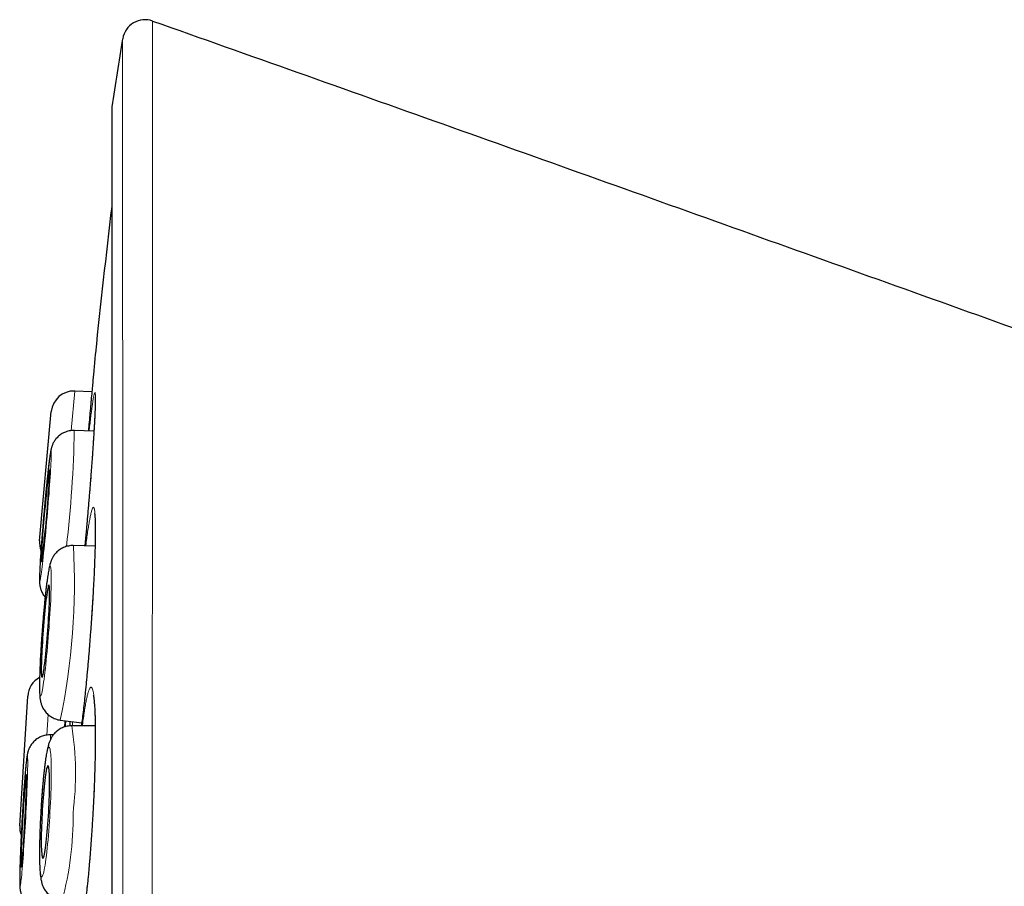
# Model space of a CAD drawing. Units: millimetres. Extents: x 8 to 947, y 12 to 926.
# Drawn here: x 234 to 247, y 915 to 926 of the extents above; entities that cross this region are included whole.
import ezdxf

# ---------------------------------------------------------------- set-up
doc = ezdxf.new("R2010")
doc.units = ezdxf.units.MM

msp = doc.modelspace()

# ---------------------------------------------------------------- linework, layer by layer
at = {"color": 8, "linetype": 'Continuous', "lineweight": 0}
for p, q in [((234.978, 924.914), (234.978, 891.518)), ((234.485, 921.151), (234.438, 920.628)), ((234.133, 916.869), (234.116, 916.596)), ((234.457, 916.718), (234.458, 916.774))]:
    msp.add_line(p, q, dxfattribs=at)
at = {"color": 7, "linetype": 'Continuous', "lineweight": 30}
for p, q in [((234.976, 924.883), (234.976, 891.548)), ((234.713, 921.143), (234.485, 921.151)), ((234.02, 919.168), (234.175, 920.879)), ((234.74, 920.62), (234.481, 920.628)), ((234.755, 919.099), (234.467, 919.106)), ((233.757, 915.396), (233.863, 917.111)), ((234.294, 916.795), (234.58, 916.758)), ((234.295, 916.795), (234.294, 916.795)), ((234.445, 916.718), (234.446, 916.718)), ((234.757, 916.717), (234.446, 916.718)), ((234.202, 916.599), (234.158, 916.599)), ((234.158, 916.599), (234.158, 916.599))]:
    msp.add_line(p, q, dxfattribs=at)
at = {"color": 8, "linetype": 'Continuous', "lineweight": 0, "flags": 128}
for points in [[(234.024, 918.643), (234.026, 918.645), (234.028, 918.652), (234.031, 918.663), (234.034, 918.679), (234.037, 918.7), (234.041, 918.725), (234.045, 918.754), (234.049, 918.787), (234.054, 918.824), (234.058, 918.865), (234.063, 918.909), (234.069, 918.956), (234.074, 919.007), (234.08, 919.06), (234.085, 919.115), (234.091, 919.173), (234.097, 919.232), (234.102, 919.293), (234.108, 919.355), (234.114, 919.418), (234.119, 919.481), (234.125, 919.544), (234.13, 919.607), (234.135, 919.669), (234.14, 919.731), (234.145, 919.791), (234.149, 919.85), (234.153, 919.906), (234.157, 919.961), (234.16, 920.013), (234.164, 920.062), (234.166, 920.108), (234.169, 920.151), (234.171, 920.19), (234.173, 920.225), (234.174, 920.256), (234.175, 920.284), (234.175, 920.307), (234.175, 920.325), (234.175, 920.339), (234.174, 920.349), (234.173, 920.354), (234.171, 920.354), (234.169, 920.349), (234.166, 920.34), (234.163, 920.326), (234.16, 920.308), (234.157, 920.285), (234.153, 920.258), (234.149, 920.227), (234.144, 920.192), (234.14, 920.153), (234.135, 920.111), (234.13, 920.065), (234.124, 920.016), (234.119, 919.964), (234.113, 919.91), (234.108, 919.853), (234.102, 919.795), (234.096, 919.735), (234.09, 919.673), (234.085, 919.611), (234.079, 919.548), (234.074, 919.485), (234.068, 919.422), (234.063, 919.359), (234.058, 919.297), (234.053, 919.236), (234.049, 919.176), (234.044, 919.119), (234.04, 919.063), (234.037, 919.01), (234.033, 918.959), (234.03, 918.912), (234.028, 918.867), (234.026, 918.826), (234.024, 918.789), (234.022, 918.756), (234.021, 918.726), (234.021, 918.701), (234.02, 918.68), (234.021, 918.664), (234.021, 918.652), (234.022, 918.645), (234.024, 918.643)], [(234.034, 917.115), (234.037, 917.117), (234.041, 917.124), (234.045, 917.135), (234.049, 917.151), (234.054, 917.172), (234.059, 917.196), (234.064, 917.225), (234.069, 917.258), (234.074, 917.296), (234.08, 917.336), (234.085, 917.38), (234.091, 917.428), (234.097, 917.478), (234.102, 917.531), (234.108, 917.587), (234.114, 917.644), (234.119, 917.704), (234.125, 917.764), (234.13, 917.826), (234.135, 917.889), (234.14, 917.952), (234.145, 918.016), (234.149, 918.079), (234.153, 918.141), (234.157, 918.203), (234.161, 918.263), (234.164, 918.322), (234.167, 918.378), (234.169, 918.433), (234.171, 918.485), (234.173, 918.534), (234.174, 918.58), (234.175, 918.623), (234.175, 918.663), (234.175, 918.698), (234.175, 918.73), (234.174, 918.757), (234.172, 918.78), (234.171, 918.799), (234.169, 918.813), (234.166, 918.822), (234.163, 918.827), (234.16, 918.828), (234.157, 918.823), (234.153, 918.814), (234.149, 918.8), (234.144, 918.782), (234.139, 918.759), (234.134, 918.733), (234.129, 918.701), (234.124, 918.666), (234.119, 918.627), (234.113, 918.585), (234.107, 918.539), (234.102, 918.49), (234.096, 918.438), (234.09, 918.384), (234.085, 918.328), (234.079, 918.269), (234.073, 918.209), (234.068, 918.148), (234.063, 918.085), (234.058, 918.022), (234.053, 917.959), (234.049, 917.896), (234.044, 917.833), (234.04, 917.771), (234.037, 917.71), (234.033, 917.65), (234.03, 917.593), (234.028, 917.537), (234.025, 917.484), (234.024, 917.433), (234.022, 917.385), (234.021, 917.341), (234.021, 917.3), (234.02, 917.262), (234.021, 917.229), (234.021, 917.199), (234.022, 917.174), (234.024, 917.153), (234.026, 917.137), (234.028, 917.125), (234.031, 917.117), (234.034, 917.115)], [(234.158, 915.578), (234.162, 915.641), (234.165, 915.704), (234.167, 915.766), (234.17, 915.827), (234.172, 915.887), (234.173, 915.946), (234.174, 916.002), (234.175, 916.056), (234.175, 916.107), (234.175, 916.155), (234.174, 916.201), (234.173, 916.242), (234.172, 916.281), (234.17, 916.315), (234.168, 916.345), (234.165, 916.371), (234.162, 916.393), (234.159, 916.411), (234.155, 916.423), (234.151, 916.431), (234.147, 916.435), (234.142, 916.434), (234.138, 916.428), (234.133, 916.417), (234.127, 916.402), (234.122, 916.383), (234.117, 916.359), (234.111, 916.331), (234.105, 916.298), (234.1, 916.262), (234.094, 916.222), (234.088, 916.178), (234.083, 916.131), (234.077, 916.082), (234.072, 916.029), (234.066, 915.974), (234.061, 915.917), (234.056, 915.858), (234.051, 915.797), (234.047, 915.735), (234.043, 915.672), (234.039, 915.609), (234.035, 915.546), (234.032, 915.483), (234.029, 915.42), (234.027, 915.358), (234.025, 915.297), (234.023, 915.238), (234.022, 915.181), (234.021, 915.126), (234.02, 915.073), (234.02, 915.024), (234.021, 914.977), (234.022, 914.933), (234.023, 914.893), (234.024, 914.857), (234.026, 914.824), (234.029, 914.796), (234.032, 914.772), (234.035, 914.753), (234.038, 914.738), (234.042, 914.727), (234.046, 914.721), (234.051, 914.72), (234.055, 914.724), (234.06, 914.732), (234.065, 914.745), (234.071, 914.762), (234.076, 914.784), (234.082, 914.81), (234.087, 914.84), (234.093, 914.874), (234.099, 914.913), (234.104, 914.955), (234.11, 915), (234.116, 915.048), (234.121, 915.099), (234.127, 915.153), (234.132, 915.21), (234.137, 915.268), (234.142, 915.328), (234.146, 915.389), (234.151, 915.451), (234.155, 915.514), (234.158, 915.578)], [(233.763, 914.6), (233.764, 914.602), (233.766, 914.609), (233.769, 914.621), (233.771, 914.637), (233.774, 914.658), (233.777, 914.683), (233.78, 914.712), (233.783, 914.745), (233.787, 914.782), (233.79, 914.823), (233.794, 914.867), (233.798, 914.915), (233.802, 914.965), (233.806, 915.019), (233.809, 915.074), (233.813, 915.132), (233.817, 915.191), (233.821, 915.252), (233.825, 915.314), (233.829, 915.377), (233.832, 915.441), (233.836, 915.504), (233.839, 915.567), (233.842, 915.63), (233.845, 915.691), (233.848, 915.752), (233.851, 915.81), (233.853, 915.867), (233.855, 915.922), (233.857, 915.974), (233.859, 916.023), (233.86, 916.069), (233.861, 916.112), (233.862, 916.151), (233.863, 916.186), (233.863, 916.218), (233.863, 916.245), (233.863, 916.268), (233.862, 916.287), (233.861, 916.301), (233.86, 916.31), (233.859, 916.315), (233.857, 916.315), (233.855, 916.31), (233.853, 916.301), (233.85, 916.287), (233.848, 916.269), (233.845, 916.246), (233.842, 916.219), (233.839, 916.188), (233.835, 916.152), (233.832, 916.113), (233.828, 916.071), (233.824, 916.025), (233.821, 915.976), (233.817, 915.924), (233.813, 915.869), (233.809, 915.813), (233.805, 915.754), (233.801, 915.694), (233.797, 915.632), (233.794, 915.57), (233.79, 915.507), (233.786, 915.443), (233.783, 915.38), (233.78, 915.317), (233.777, 915.255), (233.774, 915.194), (233.771, 915.134), (233.768, 915.077), (233.766, 915.021), (233.764, 914.968), (233.762, 914.917), (233.761, 914.869), (233.76, 914.825), (233.759, 914.784), (233.758, 914.746), (233.757, 914.713), (233.757, 914.684), (233.758, 914.658), (233.758, 914.638), (233.759, 914.621), (233.76, 914.61), (233.761, 914.603), (233.763, 914.6)]]:
    msp.add_lwpolyline(points, dxfattribs=at)
at = {"color": 7, "linetype": 'Continuous', "lineweight": 30, "flags": 128}
for points in [[(234.045, 918.888), (234.047, 918.89), (234.049, 918.897), (234.051, 918.909), (234.054, 918.925), (234.057, 918.946), (234.06, 918.971), (234.064, 919.001), (234.068, 919.034), (234.072, 919.071), (234.077, 919.111), (234.081, 919.154), (234.086, 919.2), (234.091, 919.248), (234.096, 919.298), (234.101, 919.35), (234.106, 919.403), (234.11, 919.457), (234.115, 919.511), (234.12, 919.565), (234.124, 919.618), (234.128, 919.67), (234.132, 919.722), (234.136, 919.771), (234.139, 919.818), (234.142, 919.863), (234.145, 919.905), (234.147, 919.943), (234.149, 919.979), (234.151, 920.01), (234.152, 920.038), (234.153, 920.061), (234.153, 920.08), (234.153, 920.094), (234.152, 920.104), (234.151, 920.109), (234.15, 920.109), (234.148, 920.104), (234.146, 920.095), (234.143, 920.081), (234.14, 920.062), (234.137, 920.039), (234.133, 920.012), (234.129, 919.98), (234.125, 919.945), (234.121, 919.907), (234.116, 919.865), (234.112, 919.821), (234.107, 919.773), (234.102, 919.724), (234.097, 919.673), (234.092, 919.621), (234.087, 919.567), (234.083, 919.513), (234.078, 919.459), (234.074, 919.406), (234.069, 919.353), (234.065, 919.301), (234.061, 919.251), (234.058, 919.202), (234.055, 919.156), (234.052, 919.113), (234.049, 919.073), (234.047, 919.036), (234.045, 919.002), (234.044, 918.973), (234.043, 918.947), (234.043, 918.926), (234.043, 918.91), (234.043, 918.898), (234.044, 918.89), (234.045, 918.888)], [(234.052, 917.36), (234.055, 917.362), (234.058, 917.369), (234.062, 917.381), (234.066, 917.397), (234.07, 917.418), (234.074, 917.443), (234.079, 917.472), (234.083, 917.506), (234.088, 917.542), (234.093, 917.583), (234.098, 917.626), (234.103, 917.672), (234.107, 917.72), (234.112, 917.77), (234.117, 917.822), (234.121, 917.875), (234.126, 917.929), (234.13, 917.983), (234.134, 918.037), (234.137, 918.09), (234.14, 918.143), (234.143, 918.194), (234.146, 918.243), (234.148, 918.291), (234.15, 918.335), (234.151, 918.377), (234.152, 918.416), (234.153, 918.451), (234.153, 918.483), (234.153, 918.511), (234.152, 918.534), (234.151, 918.553), (234.149, 918.567), (234.147, 918.577), (234.145, 918.582), (234.142, 918.582), (234.139, 918.578), (234.136, 918.568), (234.132, 918.554), (234.128, 918.536), (234.124, 918.513), (234.119, 918.486), (234.115, 918.454), (234.11, 918.419), (234.105, 918.381), (234.1, 918.339), (234.095, 918.295), (234.091, 918.247), (234.086, 918.198), (234.081, 918.147), (234.076, 918.095), (234.072, 918.041), (234.068, 917.987), (234.064, 917.933), (234.06, 917.879), (234.057, 917.826), (234.054, 917.774), (234.051, 917.724), (234.048, 917.676), (234.046, 917.63), (234.045, 917.586), (234.044, 917.546), (234.043, 917.509), (234.043, 917.475), (234.043, 917.446), (234.043, 917.42), (234.044, 917.399), (234.046, 917.382), (234.047, 917.37), (234.05, 917.363), (234.052, 917.36)], [(234.141, 915.578), (234.144, 915.632), (234.146, 915.685), (234.149, 915.738), (234.15, 915.79), (234.152, 915.84), (234.152, 915.887), (234.153, 915.933), (234.153, 915.975), (234.153, 916.015), (234.152, 916.051), (234.15, 916.084), (234.149, 916.112), (234.147, 916.136), (234.144, 916.156), (234.142, 916.171), (234.138, 916.182), (234.135, 916.188), (234.131, 916.189), (234.127, 916.186), (234.123, 916.177), (234.118, 916.164), (234.114, 916.147), (234.109, 916.125), (234.104, 916.098), (234.099, 916.068), (234.095, 916.034), (234.09, 915.996), (234.085, 915.955), (234.08, 915.91), (234.076, 915.864), (234.071, 915.815), (234.067, 915.764), (234.063, 915.712), (234.059, 915.659), (234.056, 915.605), (234.053, 915.55), (234.05, 915.497), (234.048, 915.443), (234.046, 915.391), (234.045, 915.34), (234.043, 915.291), (234.043, 915.245), (234.043, 915.201), (234.043, 915.159), (234.043, 915.122), (234.044, 915.087), (234.046, 915.057), (234.048, 915.03), (234.05, 915.008), (234.053, 914.991), (234.056, 914.978), (234.059, 914.969), (234.062, 914.966), (234.066, 914.967), (234.07, 914.973), (234.075, 914.984), (234.079, 914.999), (234.084, 915.019), (234.089, 915.043), (234.094, 915.072), (234.099, 915.104), (234.103, 915.14), (234.108, 915.18), (234.113, 915.222), (234.118, 915.268), (234.122, 915.315), (234.126, 915.365), (234.13, 915.417), (234.134, 915.47), (234.138, 915.523), (234.141, 915.578)], [(233.776, 914.846), (233.778, 914.848), (233.78, 914.855), (233.782, 914.867), (233.784, 914.883), (233.786, 914.904), (233.789, 914.93), (233.792, 914.959), (233.795, 914.992), (233.798, 915.029), (233.801, 915.069), (233.805, 915.113), (233.808, 915.159), (233.811, 915.207), (233.815, 915.257), (233.818, 915.309), (233.821, 915.362), (233.824, 915.416), (233.827, 915.47), (233.83, 915.524), (233.833, 915.578), (233.835, 915.63), (233.838, 915.682), (233.84, 915.731), (233.842, 915.778), (233.844, 915.823), (233.845, 915.865), (233.846, 915.904), (233.847, 915.939), (233.848, 915.971), (233.848, 915.998), (233.848, 916.021), (233.848, 916.04), (233.847, 916.055), (233.846, 916.064), (233.845, 916.069), (233.843, 916.069), (233.842, 916.064), (233.84, 916.055), (233.838, 916.041), (233.835, 916.022), (233.833, 915.999), (233.83, 915.972), (233.827, 915.94), (233.824, 915.905), (233.821, 915.867), (233.817, 915.825), (233.814, 915.78), (233.811, 915.733), (233.807, 915.683), (233.804, 915.632), (233.801, 915.58), (233.798, 915.526), (233.795, 915.472), (233.792, 915.418), (233.789, 915.364), (233.786, 915.311), (233.784, 915.259), (233.781, 915.209), (233.779, 915.16), (233.778, 915.114), (233.776, 915.071), (233.775, 915.03), (233.774, 914.993), (233.773, 914.96), (233.773, 914.93), (233.772, 914.905), (233.773, 914.884), (233.773, 914.867), (233.774, 914.855), (233.775, 914.848), (233.776, 914.846)]]:
    msp.add_lwpolyline(points, dxfattribs=at)
at = {"color": 7, "linetype": 'Continuous', "lineweight": 30}
for centre, radius, start, end in [((235.417, 925.768), 0.3, 70.5413, 170.7937), ((343.713, 908.216), 110.01, 170.79371, 171.26965), ((235.176, 924.883), 0.2, 171.2697, 180), ((364.063, 908.216), 130, 173.20595, 174.06663), ((234.474, 920.852), 0.3, 87.83, 174.83), ((234.319, 919.141), 0.3, 174.83, 199.8303), ((234.162, 917.093), 0.3, 118.0179, 176.475), ((234.057, 915.378), 0.3, 176.475, 200.3433)]:
    msp.add_arc(centre, radius, start, end, dxfattribs=at)
at = {"color": 8, "linetype": 'Continuous', "lineweight": 0}
for centre, radius, start, end in [((218.715, 920.92), 15.768, 353.3459, 358.9394), ((225.53, 918.611), 8.951, 348.2916, 3.1655), ((230.396, 916.081), 4.1, 352.7208, 8.9434), ((234.003, 916.552), 0.163, 355.7838, 16.7244), ((230.422, 915.488), 4.042, 344.4483, 1.0365)]:
    msp.add_arc(centre, radius, start, end, dxfattribs=at)
for points, knots in [([(235.517, 926.051), (235.517, 926.05), (235.517, 926.048), (235.517, 926.034), (235.517, 926.011), (235.517, 925.979), (235.517, 925.937), (235.517, 925.887), (235.517, 925.828), (235.517, 925.761), (235.517, 925.684), (235.517, 925.599), (235.517, 925.505), (235.517, 925.411), (235.517, 925.32), (235.517, 925.234), (235.517, 925.142), (235.517, 925.032), (235.517, 924.902), (235.517, 924.747), (235.517, 924.582), (235.517, 924.408), (235.517, 924.224), (235.517, 924.037), (235.517, 923.848), (235.517, 923.658), (235.517, 923.46), (235.516, 923.254), (235.516, 923.041), (235.516, 922.789), (235.516, 922.492), (235.516, 922.149), (235.516, 921.794), (235.516, 921.427), (235.516, 921.047), (235.515, 920.698), (235.515, 920.384), (235.515, 920.095), (235.515, 919.788), (235.514, 919.461), (235.514, 919.127), (235.514, 918.787), (235.514, 918.439), (235.513, 918.097), (235.513, 917.761), (235.513, 917.431), (235.512, 917.096), (235.512, 916.757), (235.512, 916.413), (235.511, 916.013), (235.511, 915.554), (235.51, 915.078), (235.51, 914.639), (235.509, 914.239), (235.509, 913.835), (235.508, 913.427), (235.507, 913.015), (235.507, 912.613), (235.506, 912.222), (235.506, 911.841), (235.505, 911.458), (235.505, 911.073), (235.504, 910.686), (235.503, 910.24), (235.502, 909.734), (235.502, 909.221), (235.501, 908.761), (235.5, 908.354), (235.499, 907.946), (235.498, 907.537), (235.498, 907.128), (235.497, 906.723), (235.496, 906.321), (235.495, 905.924), (235.494, 905.526), (235.493, 905.13), (235.492, 904.734), (235.491, 904.374), (235.491, 904.048), (235.49, 903.757), (235.489, 903.467), (235.488, 903.103), (235.487, 902.665), (235.485, 902.157), (235.484, 901.654), (235.483, 901.207), (235.481, 900.817), (235.48, 900.481), (235.479, 900.148), (235.478, 899.809), (235.476, 899.465), (235.475, 899.117), (235.474, 898.773), (235.472, 898.427), (235.471, 898.082), (235.469, 897.704), (235.467, 897.302), (235.465, 896.877), (235.463, 896.463), (235.461, 896.1), (235.46, 895.786), (235.458, 895.519), (235.456, 895.257), (235.455, 894.994), (235.453, 894.73), (235.451, 894.465), (235.449, 894.208), (235.448, 893.952), (235.446, 893.7), (235.443, 893.429), (235.441, 893.145), (235.439, 892.852), (235.436, 892.573), (235.434, 892.334), (235.432, 892.133), (235.43, 891.965), (235.428, 891.804), (235.427, 891.645), (235.425, 891.49), (235.423, 891.34), (235.421, 891.198), (235.42, 891.062), (235.418, 890.934), (235.416, 890.824), (235.415, 890.733), (235.414, 890.657), (235.413, 890.586), (235.412, 890.51), (235.411, 890.43), (235.409, 890.352), (235.408, 890.286), (235.408, 890.231), (235.407, 890.189), (235.406, 890.158), (235.406, 890.139), (235.406, 890.136), (235.406, 890.135)], [0, 0, 0, 0, 0.007174, 0.014349, 0.021523, 0.02873, 0.035939, 0.043146, 0.050233, 0.057321, 0.064407, 0.071526, 0.078645, 0.085764, 0.091051, 0.096338, 0.101631, 0.106924, 0.114474, 0.122025, 0.129575, 0.137165, 0.144755, 0.152345, 0.159237, 0.166129, 0.173021, 0.179942, 0.186863, 0.193784, 0.203811, 0.213848, 0.223715, 0.233581, 0.243485, 0.25339, 0.260017, 0.266647, 0.274212, 0.281777, 0.289341, 0.296944, 0.304548, 0.312151, 0.319054, 0.325958, 0.332861, 0.339793, 0.346726, 0.353658, 0.363701, 0.373754, 0.381345, 0.388938, 0.396529, 0.404159, 0.411791, 0.419421, 0.42635, 0.43328, 0.440209, 0.447167, 0.454126, 0.461084, 0.471166, 0.481257, 0.488497, 0.495738, 0.502977, 0.510251, 0.517526, 0.5248, 0.531915, 0.539031, 0.546145, 0.553292, 0.560439, 0.567585, 0.572907, 0.578229, 0.583557, 0.588884, 0.598401, 0.607917, 0.617467, 0.627018, 0.633586, 0.640155, 0.646735, 0.653315, 0.660422, 0.667529, 0.67465, 0.681771, 0.689241, 0.696715, 0.70625, 0.715785, 0.725354, 0.734923, 0.741504, 0.748085, 0.754677, 0.761269, 0.768389, 0.775509, 0.782642, 0.789776, 0.79726, 0.804747, 0.814324, 0.823901, 0.833512, 0.843122, 0.849733, 0.856343, 0.862965, 0.869587, 0.876741, 0.883894, 0.891063, 0.898231, 0.905752, 0.913277, 0.918652, 0.924027, 0.929409, 0.93479, 0.942897, 0.951004, 0.959133, 0.967262, 0.975435, 0.983608, 0.991804, 1, 1, 1, 1]), ([(235.158, 890.383), (235.158, 890.383), (235.158, 890.385), (235.158, 890.4), (235.158, 890.425), (235.158, 890.463), (235.157, 890.517), (235.157, 890.584), (235.156, 890.665), (235.156, 890.754), (235.155, 890.848), (235.155, 890.946), (235.154, 891.06), (235.153, 891.192), (235.153, 891.345), (235.152, 891.511), (235.151, 891.697), (235.15, 891.906), (235.149, 892.139), (235.148, 892.384), (235.147, 892.641), (235.146, 892.908), (235.145, 893.168), (235.144, 893.419), (235.144, 893.67), (235.143, 893.942), (235.142, 894.238), (235.141, 894.545), (235.141, 894.875), (235.14, 895.232), (235.139, 895.615), (235.138, 896.005), (235.138, 896.401), (235.137, 896.802), (235.136, 897.183), (235.136, 897.543), (235.135, 897.898), (235.134, 898.277), (235.134, 898.682), (235.133, 899.094), (235.133, 899.531), (235.132, 899.995), (235.132, 900.485), (235.131, 900.976), (235.131, 901.467), (235.13, 901.958), (235.13, 902.419), (235.129, 902.848), (235.129, 903.267), (235.129, 903.711), (235.128, 904.179), (235.128, 904.65), (235.127, 905.146), (235.127, 905.665), (235.127, 906.207), (235.126, 906.745), (235.126, 907.276), (235.126, 907.801), (235.126, 908.29), (235.125, 908.741), (235.125, 909.188), (235.125, 909.668), (235.124, 910.181), (235.124, 910.693), (235.124, 911.202), (235.124, 911.691), (235.123, 912.161), (235.123, 912.61), (235.123, 913.056), (235.123, 913.499), (235.123, 913.962), (235.123, 914.444), (235.122, 914.937), (235.122, 915.416), (235.122, 915.881), (235.122, 916.34), (235.122, 916.792), (235.122, 917.221), (235.121, 917.629), (235.121, 918.015), (235.121, 918.394), (235.121, 918.766), (235.121, 919.151), (235.121, 919.547), (235.121, 919.94), (235.121, 920.311), (235.121, 920.661), (235.121, 921.002), (235.121, 921.332), (235.121, 921.653), (235.12, 921.968), (235.12, 922.277), (235.12, 922.579), (235.12, 922.87), (235.12, 923.148), (235.12, 923.404), (235.12, 923.639), (235.12, 923.856), (235.12, 924.062), (235.12, 924.257), (235.12, 924.451), (235.12, 924.642), (235.12, 924.824), (235.12, 924.989), (235.12, 925.137), (235.12, 925.271), (235.12, 925.39), (235.12, 925.492), (235.12, 925.577), (235.12, 925.647), (235.12, 925.705), (235.12, 925.751), (235.12, 925.787), (235.121, 925.812), (235.121, 925.815), (235.121, 925.816)], [0, 0, 0, 0, 0.007159, 0.01432, 0.021479, 0.030141, 0.038809, 0.047478, 0.056146, 0.064808, 0.072091, 0.079375, 0.086658, 0.095408, 0.104161, 0.112914, 0.121664, 0.131597, 0.141532, 0.151465, 0.161009, 0.170555, 0.180099, 0.187619, 0.19514, 0.203855, 0.212573, 0.221291, 0.230006, 0.239895, 0.249787, 0.259676, 0.269174, 0.278674, 0.288172, 0.295655, 0.303138, 0.311837, 0.32054, 0.329243, 0.337942, 0.347814, 0.357689, 0.367561, 0.377042, 0.386526, 0.396008, 0.403478, 0.410948, 0.419634, 0.428322, 0.43701, 0.445696, 0.455551, 0.465409, 0.475265, 0.484731, 0.494198, 0.503663, 0.511121, 0.518579, 0.527866, 0.537159, 0.546455, 0.555748, 0.565036, 0.573369, 0.581706, 0.590045, 0.598382, 0.606715, 0.61641, 0.626105, 0.63536, 0.64462, 0.653883, 0.663144, 0.672398, 0.680702, 0.68901, 0.697319, 0.705627, 0.713931, 0.723591, 0.733251, 0.742048, 0.750852, 0.759659, 0.768466, 0.77727, 0.786067, 0.795307, 0.804552, 0.813799, 0.823044, 0.832284, 0.840573, 0.848867, 0.857163, 0.865456, 0.873746, 0.88339, 0.893035, 0.902274, 0.911519, 0.920765, 0.93001, 0.939249, 0.947539, 0.955833, 0.964128, 0.972422, 0.980711, 0.990356, 1, 1, 1, 1]), ([(234.724, 921.002), (234.726, 921.02), (234.732, 921.054), (234.739, 921.091), (234.745, 921.117), (234.75, 921.132), (234.754, 921.134), (234.757, 921.124), (234.759, 921.103), (234.759, 921.07), (234.759, 921.025), (234.758, 920.969), (234.755, 920.903), (234.752, 920.826), (234.747, 920.739), (234.742, 920.643), (234.735, 920.539), (234.728, 920.427), (234.72, 920.309), (234.711, 920.184), (234.701, 920.053), (234.691, 919.919), (234.68, 919.782), (234.668, 919.642), (234.656, 919.5), (234.644, 919.359), (234.632, 919.226), (234.624, 919.141), (234.62, 919.102)], [0, 0, 0, 0, 0.038642, 0.077421, 0.116201, 0.154843, 0.193484, 0.232264, 0.271044, 0.309686, 0.348327, 0.387107, 0.425887, 0.464528, 0.50317, 0.54195, 0.58073, 0.619371, 0.658013, 0.696793, 0.735572, 0.774214, 0.812856, 0.851636, 0.890415, 0.929057, 0.967699, 1, 1, 1, 1]), ([(234.676, 920.622), (234.679, 920.649), (234.686, 920.709), (234.696, 920.792), (234.706, 920.873), (234.715, 920.945), (234.721, 920.983), (234.724, 921.002)], [0, 0, 0, 0, 0.166544, 0.374536, 0.583272, 0.792007, 1, 1, 1, 1]), ([(234.692, 919.492), (234.695, 919.509), (234.702, 919.542), (234.712, 919.577), (234.721, 919.601), (234.729, 919.613), (234.736, 919.613), (234.743, 919.602), (234.748, 919.578), (234.752, 919.543), (234.756, 919.496), (234.758, 919.438), (234.759, 919.37), (234.759, 919.291), (234.758, 919.203), (234.756, 919.105), (234.753, 919), (234.749, 918.886), (234.744, 918.766), (234.738, 918.64), (234.731, 918.509), (234.723, 918.374), (234.714, 918.236), (234.705, 918.095), (234.695, 917.954), (234.684, 917.812), (234.672, 917.671), (234.661, 917.532), (234.648, 917.396), (234.636, 917.264), (234.623, 917.136), (234.61, 917.014), (234.597, 916.899), (234.586, 916.799), (234.578, 916.742), (234.575, 916.718)], [0, 0, 0, 0, 0.030481, 0.061072, 0.091662, 0.122143, 0.152624, 0.183215, 0.213805, 0.244286, 0.274767, 0.305358, 0.335948, 0.366429, 0.396911, 0.427501, 0.458091, 0.488572, 0.519054, 0.549644, 0.580234, 0.610715, 0.641197, 0.671787, 0.702377, 0.732858, 0.76334, 0.79393, 0.82452, 0.855002, 0.885483, 0.916073, 0.946663, 0.977145, 1, 1, 1, 1]), ([(234.633, 919.102), (234.637, 919.135), (234.645, 919.2), (234.657, 919.288), (234.669, 919.367), (234.681, 919.436), (234.688, 919.474), (234.692, 919.492)], [0, 0, 0, 0, 0.1969796, 0.3973768, 0.5984898, 0.7996028, 1, 1, 1, 1]), ([(234.652, 917.115), (234.656, 917.131), (234.664, 917.163), (234.676, 917.197), (234.687, 917.22), (234.698, 917.231), (234.708, 917.23), (234.717, 917.217), (234.725, 917.193), (234.733, 917.156), (234.74, 917.108), (234.746, 917.049), (234.751, 916.98), (234.754, 916.9), (234.757, 916.811), (234.759, 916.712), (234.759, 916.605), (234.759, 916.491), (234.758, 916.371), (234.755, 916.244), (234.751, 916.112), (234.747, 915.977), (234.741, 915.838), (234.734, 915.697), (234.727, 915.555), (234.718, 915.413), (234.709, 915.273), (234.699, 915.134), (234.689, 914.998), (234.678, 914.866), (234.666, 914.739), (234.654, 914.617), (234.642, 914.502), (234.629, 914.395), (234.616, 914.296), (234.603, 914.206), (234.59, 914.125), (234.578, 914.054), (234.565, 913.994), (234.553, 913.946), (234.541, 913.908), (234.53, 913.883), (234.521, 913.87), (234.512, 913.866), (234.503, 913.87), (234.495, 913.885), (234.487, 913.913), (234.479, 913.952), (234.472, 914.003), (234.467, 914.065), (234.462, 914.137), (234.459, 914.219), (234.456, 914.303), (234.456, 914.363), (234.455, 914.39)], [0, 0, 0, 0, 0.019471, 0.039011, 0.058552, 0.078023, 0.097494, 0.117034, 0.136575, 0.156046, 0.175516, 0.195057, 0.214597, 0.234068, 0.253539, 0.27308, 0.29262, 0.312091, 0.331562, 0.351102, 0.370643, 0.390114, 0.409585, 0.429125, 0.448666, 0.468137, 0.487607, 0.507148, 0.526688, 0.546159, 0.56563, 0.585171, 0.604711, 0.624182, 0.643653, 0.663193, 0.682734, 0.702205, 0.721676, 0.741216, 0.760757, 0.780228, 0.796461, 0.812715, 0.828948, 0.848419, 0.867959, 0.8875, 0.906971, 0.926442, 0.945982, 0.965523, 0.984993, 1, 1, 1, 1]), ([(234.587, 916.718), (234.587, 916.721), (234.592, 916.759), (234.601, 916.825), (234.614, 916.913), (234.627, 916.991), (234.639, 917.06), (234.648, 917.097), (234.652, 917.115)], [0, 0, 0, 0, 0.017466, 0.213736, 0.409952, 0.606868, 0.803785, 1, 1, 1, 1]), ([(234.362, 916.707), (234.363, 916.719), (234.366, 916.748), (234.368, 916.772), (234.369, 916.785)], [0, 0, 0, 0, 0.448505, 1, 1, 1, 1]), ([(234.422, 916.779), (234.422, 916.767), (234.422, 916.748), (234.421, 916.725), (234.421, 916.717)], [0, 0, 0, 0, 0.637937, 1, 1, 1, 1])]:
    msp.add_open_spline(points, degree=3, knots=knots, dxfattribs=at)
at = {"color": 7, "linetype": 'Continuous', "lineweight": 30}
for points, knots in [([(235.517, 926.051), (236.798, 925.597), (239.36, 924.69), (243.2, 923.319), (247.039, 921.944), (250.877, 920.567), (254.714, 919.19), (258.553, 917.816), (262.394, 916.447), (264.958, 915.542), (266.239, 915.09)], [0, 0, 0, 0, 0.124999, 0.249999, 0.375, 0.5, 0.625, 0.749999, 0.874999, 1, 1, 1, 1]), ([(234.759, 921.654), (234.759, 921.654), (234.759, 921.656), (234.759, 921.649), (234.757, 921.632), (234.754, 921.601), (234.751, 921.559), (234.746, 921.507), (234.74, 921.443), (234.733, 921.368), (234.726, 921.284), (234.717, 921.191), (234.708, 921.089), (234.698, 920.978), (234.687, 920.861), (234.677, 920.743), (234.669, 920.661), (234.666, 920.622)], [0, 0, 0, 0, 0.003337, 0.074535, 0.146499, 0.219512, 0.290215, 0.361414, 0.433378, 0.506391, 0.577094, 0.648292, 0.720256, 0.79327, 0.863973, 0.935171, 1, 1, 1, 1]), ([(234.757, 921.075), (234.757, 921.075), (234.757, 921.075), (234.758, 921.071), (234.758, 921.063), (234.758, 921.051), (234.758, 921.034), (234.758, 921.012), (234.758, 920.986), (234.757, 920.955), (234.756, 920.92), (234.754, 920.882), (234.752, 920.838), (234.75, 920.791), (234.747, 920.74), (234.744, 920.686), (234.741, 920.628), (234.737, 920.567), (234.733, 920.503), (234.728, 920.436), (234.724, 920.367), (234.719, 920.296), (234.714, 920.224), (234.708, 920.15), (234.702, 920.074), (234.697, 919.997), (234.69, 919.918), (234.684, 919.837), (234.677, 919.755), (234.67, 919.672), (234.663, 919.589), (234.656, 919.505), (234.649, 919.422), (234.642, 919.338), (234.634, 919.255), (234.627, 919.176), (234.622, 919.126), (234.62, 919.102)], [0, 0, 0, 0, 0.010926, 0.028849, 0.04957, 0.072876, 0.09831, 0.125315, 0.153376, 0.18218, 0.210746, 0.239966, 0.269688, 0.299811, 0.330249, 0.360927, 0.391773, 0.422721, 0.453707, 0.484652, 0.5155, 0.546202, 0.576718, 0.607013, 0.637069, 0.667046, 0.697596, 0.728284, 0.759062, 0.789876, 0.82066, 0.85136, 0.881925, 0.91242, 0.943085, 0.973747, 1, 1, 1, 1]), ([(234.48, 920.628), (234.469, 920.628), (234.446, 920.628), (234.412, 920.623), (234.379, 920.615), (234.349, 920.603), (234.321, 920.589), (234.295, 920.572), (234.271, 920.554), (234.251, 920.534), (234.233, 920.513), (234.218, 920.493), (234.207, 920.473), (234.197, 920.455), (234.19, 920.438), (234.185, 920.424), (234.18, 920.41), (234.177, 920.398), (234.173, 920.384), (234.17, 920.369), (234.166, 920.349), (234.162, 920.324), (234.157, 920.294), (234.153, 920.263), (234.148, 920.228), (234.144, 920.19), (234.139, 920.149), (234.134, 920.106), (234.129, 920.06), (234.124, 920.011), (234.118, 919.961), (234.113, 919.908), (234.107, 919.853), (234.102, 919.797), (234.096, 919.739), (234.091, 919.68), (234.086, 919.62), (234.08, 919.56), (234.075, 919.5), (234.07, 919.439), (234.065, 919.379), (234.06, 919.319), (234.055, 919.26), (234.051, 919.202), (234.046, 919.146), (234.042, 919.091), (234.039, 919.039), (234.035, 918.988), (234.032, 918.939), (234.029, 918.894), (234.027, 918.851), (234.024, 918.81), (234.023, 918.773), (234.021, 918.738), (234.02, 918.707), (234.019, 918.677), (234.019, 918.65), (234.019, 918.627), (234.02, 918.608), (234.022, 918.592), (234.024, 918.578), (234.026, 918.562), (234.031, 918.544), (234.037, 918.523), (234.045, 918.5), (234.057, 918.475), (234.073, 918.45), (234.085, 918.432), (234.093, 918.423), (234.094, 918.422)], [0, 0, 0, 0, 0.011113, 0.021941, 0.032495, 0.042784, 0.052812, 0.062572, 0.072051, 0.081215, 0.090006, 0.098327, 0.106064, 0.113184, 0.119853, 0.126411, 0.133247, 0.140786, 0.149702, 0.161052, 0.177124, 0.2017, 0.222575, 0.242361, 0.263252, 0.283467, 0.303313, 0.32294, 0.342427, 0.361819, 0.381143, 0.40042, 0.41966, 0.438875, 0.458069, 0.477249, 0.496418, 0.515581, 0.534739, 0.553897, 0.573055, 0.592216, 0.611383, 0.630559, 0.649748, 0.668954, 0.688183, 0.707442, 0.72674, 0.746092, 0.765517, 0.785045, 0.804723, 0.824631, 0.844915, 0.865877, 0.888289, 0.91086, 0.923597, 0.932131, 0.939776, 0.946951, 0.954085, 0.961579, 0.969835, 0.978918, 0.988601, 0.998646, 1, 1, 1, 1]), ([(234.749, 919.528), (234.749, 919.527), (234.749, 919.527), (234.75, 919.522), (234.751, 919.513), (234.753, 919.5), (234.754, 919.482), (234.755, 919.46), (234.756, 919.432), (234.757, 919.401), (234.758, 919.365), (234.758, 919.325), (234.758, 919.28), (234.758, 919.232), (234.757, 919.18), (234.756, 919.124), (234.754, 919.065), (234.753, 919.002), (234.75, 918.937), (234.748, 918.869), (234.745, 918.799), (234.742, 918.727), (234.738, 918.654), (234.734, 918.579), (234.73, 918.503), (234.726, 918.425), (234.721, 918.345), (234.716, 918.264), (234.71, 918.181), (234.705, 918.098), (234.699, 918.015), (234.692, 917.931), (234.686, 917.848), (234.68, 917.765), (234.673, 917.682), (234.666, 917.6), (234.659, 917.519), (234.652, 917.439), (234.644, 917.359), (234.637, 917.282), (234.63, 917.206), (234.622, 917.133), (234.615, 917.062), (234.607, 916.993), (234.6, 916.926), (234.592, 916.861), (234.585, 916.799), (234.579, 916.752), (234.575, 916.725), (234.574, 916.718)], [0, 0, 0, 0, 0.010715, 0.024428, 0.039824, 0.056799, 0.075131, 0.094539, 0.114735, 0.135321, 0.156113, 0.177454, 0.199228, 0.221345, 0.243733, 0.266323, 0.289056, 0.311876, 0.334731, 0.357559, 0.380316, 0.402965, 0.425473, 0.447818, 0.469994, 0.492257, 0.514894, 0.537626, 0.560415, 0.583219, 0.605987, 0.628682, 0.651258, 0.673894, 0.696588, 0.719281, 0.74198, 0.764693, 0.787425, 0.810183, 0.832896, 0.855226, 0.877655, 0.900163, 0.922738, 0.945364, 0.968021, 0.990679, 1, 1, 1, 1]), ([(234.467, 919.105), (234.456, 919.105), (234.434, 919.105), (234.401, 919.1), (234.369, 919.092), (234.338, 919.08), (234.31, 919.066), (234.284, 919.049), (234.26, 919.031), (234.24, 919.011), (234.222, 918.991), (234.208, 918.971), (234.196, 918.952), (234.186, 918.933), (234.178, 918.916), (234.171, 918.899), (234.165, 918.882), (234.16, 918.864), (234.154, 918.841), (234.147, 918.813), (234.141, 918.78), (234.135, 918.745), (234.129, 918.707), (234.123, 918.667), (234.117, 918.623), (234.111, 918.578), (234.105, 918.529), (234.1, 918.479), (234.094, 918.427), (234.089, 918.373), (234.083, 918.317), (234.078, 918.259), (234.072, 918.201), (234.067, 918.141), (234.062, 918.08), (234.057, 918.019), (234.053, 917.958), (234.048, 917.897), (234.044, 917.836), (234.04, 917.776), (234.037, 917.717), (234.033, 917.659), (234.03, 917.602), (234.028, 917.547), (234.025, 917.494), (234.023, 917.443), (234.022, 917.394), (234.02, 917.347), (234.02, 917.303), (234.019, 917.262), (234.019, 917.223), (234.02, 917.186), (234.021, 917.15), (234.023, 917.117), (234.025, 917.089), (234.028, 917.066), (234.032, 917.046), (234.036, 917.027), (234.042, 917.007), (234.05, 916.986), (234.059, 916.964), (234.072, 916.94), (234.088, 916.916), (234.108, 916.892), (234.131, 916.869), (234.156, 916.849), (234.184, 916.831), (234.214, 916.816), (234.247, 916.804), (234.274, 916.797), (234.29, 916.796), (234.294, 916.795)], [0, 0, 0, 0, 0.00965, 0.020086, 0.030267, 0.040207, 0.049911, 0.059373, 0.068579, 0.077496, 0.086078, 0.094294, 0.102188, 0.109935, 0.117826, 0.12616, 0.135454, 0.146452, 0.160472, 0.180778, 0.202749, 0.222982, 0.242165, 0.262391, 0.281953, 0.301122, 0.320045, 0.338804, 0.357449, 0.376011, 0.394512, 0.412968, 0.431391, 0.44979, 0.468171, 0.486541, 0.504905, 0.523268, 0.541633, 0.560006, 0.57839, 0.596793, 0.61522, 0.633682, 0.652187, 0.670751, 0.689394, 0.708144, 0.727043, 0.746156, 0.765591, 0.785543, 0.806415, 0.829222, 0.848657, 0.862486, 0.872573, 0.881616, 0.890068, 0.8984, 0.906835, 0.915665, 0.924954, 0.934607, 0.944497, 0.954532, 0.964654, 0.97483, 0.985039, 0.996396, 1, 1, 1, 1]), ([(234.731, 917.126), (234.731, 917.126), (234.731, 917.126), (234.732, 917.122), (234.734, 917.114), (234.736, 917.101), (234.738, 917.084), (234.741, 917.062), (234.744, 917.036), (234.746, 917.005), (234.749, 916.97), (234.751, 916.931), (234.753, 916.887), (234.755, 916.839), (234.756, 916.787), (234.757, 916.731), (234.758, 916.672), (234.758, 916.61), (234.758, 916.545), (234.758, 916.478), (234.757, 916.408), (234.756, 916.336), (234.754, 916.263), (234.753, 916.188), (234.75, 916.112), (234.748, 916.034), (234.745, 915.954), (234.742, 915.873), (234.738, 915.79), (234.734, 915.707), (234.73, 915.624), (234.725, 915.541), (234.72, 915.457), (234.715, 915.374), (234.71, 915.292), (234.704, 915.21), (234.698, 915.129), (234.692, 915.049), (234.686, 914.97), (234.679, 914.892), (234.672, 914.817), (234.666, 914.744), (234.659, 914.673), (234.652, 914.605), (234.644, 914.538), (234.637, 914.474), (234.63, 914.413), (234.622, 914.355), (234.615, 914.299), (234.608, 914.248), (234.6, 914.2), (234.593, 914.156), (234.586, 914.116), (234.58, 914.08), (234.573, 914.049), (234.568, 914.023), (234.562, 914.002), (234.558, 913.986), (234.555, 913.976), (234.553, 913.97), (234.552, 913.968), (234.552, 913.968), (234.552, 913.968)], [0, 0, 0, 0, 0.007249, 0.018197, 0.03035, 0.043663, 0.058012, 0.073223, 0.089099, 0.105357, 0.121782, 0.138702, 0.156016, 0.173646, 0.191527, 0.209599, 0.227809, 0.246108, 0.264452, 0.282793, 0.301086, 0.3193, 0.337408, 0.35539, 0.373238, 0.391107, 0.409307, 0.42759, 0.445924, 0.464275, 0.4826, 0.500869, 0.519048, 0.537243, 0.555505, 0.573764, 0.592027, 0.610298, 0.628582, 0.646886, 0.665159, 0.683135, 0.701159, 0.719242, 0.737374, 0.755541, 0.773724, 0.791895, 0.810027, 0.828088, 0.846043, 0.863851, 0.881462, 0.898816, 0.915833, 0.932411, 0.948394, 0.96381, 0.976701, 0.988526, 0.999202, 1, 1, 1, 1]), ([(234.446, 916.718), (234.437, 916.718), (234.417, 916.718), (234.386, 916.713), (234.353, 916.705), (234.322, 916.693), (234.294, 916.679), (234.267, 916.662), (234.244, 916.644), (234.223, 916.624), (234.205, 916.604), (234.19, 916.583), (234.178, 916.563), (234.167, 916.544), (234.158, 916.525), (234.15, 916.505), (234.143, 916.484), (234.135, 916.46), (234.127, 916.429), (234.119, 916.392), (234.112, 916.353), (234.105, 916.312), (234.099, 916.269), (234.092, 916.223), (234.086, 916.175), (234.081, 916.125), (234.075, 916.073), (234.07, 916.02), (234.064, 915.964), (234.059, 915.907), (234.055, 915.848), (234.05, 915.789), (234.046, 915.728), (234.042, 915.667), (234.038, 915.606), (234.035, 915.544), (234.031, 915.482), (234.029, 915.421), (234.026, 915.361), (234.024, 915.302), (234.022, 915.243), (234.021, 915.186), (234.02, 915.131), (234.019, 915.078), (234.019, 915.027), (234.019, 914.978), (234.02, 914.931), (234.021, 914.886), (234.023, 914.844), (234.025, 914.803), (234.028, 914.764), (234.032, 914.725), (234.037, 914.691), (234.043, 914.662), (234.048, 914.639), (234.055, 914.617), (234.063, 914.596), (234.074, 914.573), (234.086, 914.55), (234.102, 914.527), (234.121, 914.504), (234.144, 914.481), (234.169, 914.461), (234.197, 914.443), (234.227, 914.428), (234.258, 914.416), (234.288, 914.408), (234.307, 914.406), (234.315, 914.405)], [0, 0, 0, 0, 0.007794, 0.018508, 0.028972, 0.039203, 0.049211, 0.058998, 0.068554, 0.077865, 0.086919, 0.09575, 0.104481, 0.113336, 0.122583, 0.132678, 0.144284, 0.1585, 0.177668, 0.202193, 0.223397, 0.243302, 0.264282, 0.284422, 0.304068, 0.323404, 0.342532, 0.361516, 0.380394, 0.399196, 0.41794, 0.436643, 0.455315, 0.473966, 0.492603, 0.511235, 0.529867, 0.548505, 0.567154, 0.585823, 0.604521, 0.623257, 0.642044, 0.6609, 0.679847, 0.698916, 0.718153, 0.737629, 0.757456, 0.777831, 0.79914, 0.822281, 0.846895, 0.861454, 0.872893, 0.883135, 0.892682, 0.901995, 0.911323, 0.920863, 0.93069, 0.940758, 0.950988, 0.961316, 0.971702, 0.982119, 0.992556, 1, 1, 1, 1]), ([(234.355, 916.787), (234.355, 916.775), (234.353, 916.748), (234.351, 916.719), (234.35, 916.703)], [0, 0, 0, 0, 0.442, 1, 1, 1, 1]), ([(234.422, 916.779), (234.422, 916.763), (234.421, 916.743), (234.421, 916.721), (234.421, 916.717)], [0, 0, 0, 0, 0.809252, 1, 1, 1, 1]), ([(234.158, 916.599), (234.157, 916.599), (234.145, 916.599), (234.121, 916.597), (234.087, 916.591), (234.055, 916.582), (234.025, 916.569), (233.997, 916.553), (233.972, 916.536), (233.95, 916.516), (233.93, 916.496), (233.913, 916.475), (233.899, 916.454), (233.888, 916.434), (233.88, 916.415), (233.873, 916.399), (233.868, 916.384), (233.864, 916.371), (233.861, 916.358), (233.858, 916.345), (233.855, 916.329), (233.852, 916.309), (233.849, 916.283), (233.845, 916.254), (233.842, 916.222), (233.838, 916.187), (233.835, 916.149), (233.831, 916.108), (233.827, 916.064), (233.824, 916.018), (233.82, 915.969), (233.816, 915.918), (233.812, 915.865), (233.809, 915.81), (233.805, 915.754), (233.801, 915.696), (233.798, 915.637), (233.794, 915.577), (233.79, 915.517), (233.787, 915.456), (233.784, 915.395), (233.781, 915.335), (233.777, 915.275), (233.775, 915.216), (233.772, 915.158), (233.769, 915.102), (233.767, 915.047), (233.765, 914.994), (233.763, 914.944), (233.761, 914.895), (233.76, 914.849), (233.759, 914.806), (233.758, 914.766), (233.757, 914.729), (233.757, 914.694), (233.757, 914.663), (233.757, 914.633), (233.758, 914.606), (233.759, 914.584), (233.76, 914.565), (233.762, 914.55), (233.764, 914.536), (233.768, 914.52), (233.772, 914.502), (233.779, 914.482), (233.788, 914.459), (233.801, 914.434), (233.817, 914.409), (233.836, 914.385), (233.859, 914.362), (233.884, 914.341), (233.912, 914.323), (233.934, 914.311), (233.948, 914.306), (233.951, 914.305)], [0, 0, 0, 0, 0.000778, 0.011424, 0.021787, 0.031888, 0.041736, 0.051333, 0.060674, 0.069742, 0.078507, 0.086908, 0.094852, 0.102229, 0.109022, 0.115402, 0.121708, 0.128303, 0.135616, 0.144309, 0.155442, 0.171385, 0.194167, 0.214145, 0.233092, 0.253095, 0.272464, 0.291484, 0.310298, 0.328978, 0.347568, 0.366094, 0.384575, 0.403021, 0.421442, 0.439844, 0.458233, 0.476611, 0.494983, 0.513351, 0.531718, 0.550086, 0.568457, 0.586834, 0.605219, 0.623617, 0.642032, 0.660469, 0.678935, 0.697439, 0.715996, 0.734624, 0.753352, 0.772227, 0.791328, 0.810798, 0.830938, 0.852524, 0.872759, 0.885178, 0.893396, 0.900756, 0.90765, 0.914496, 0.921672, 0.92957, 0.938261, 0.947533, 0.957158, 0.967003, 0.976992, 0.987073, 0.997214, 1, 1, 1, 1])]:
    msp.add_open_spline(points, degree=3, knots=knots, dxfattribs=at)

doc.saveas('drawing.dxf')
